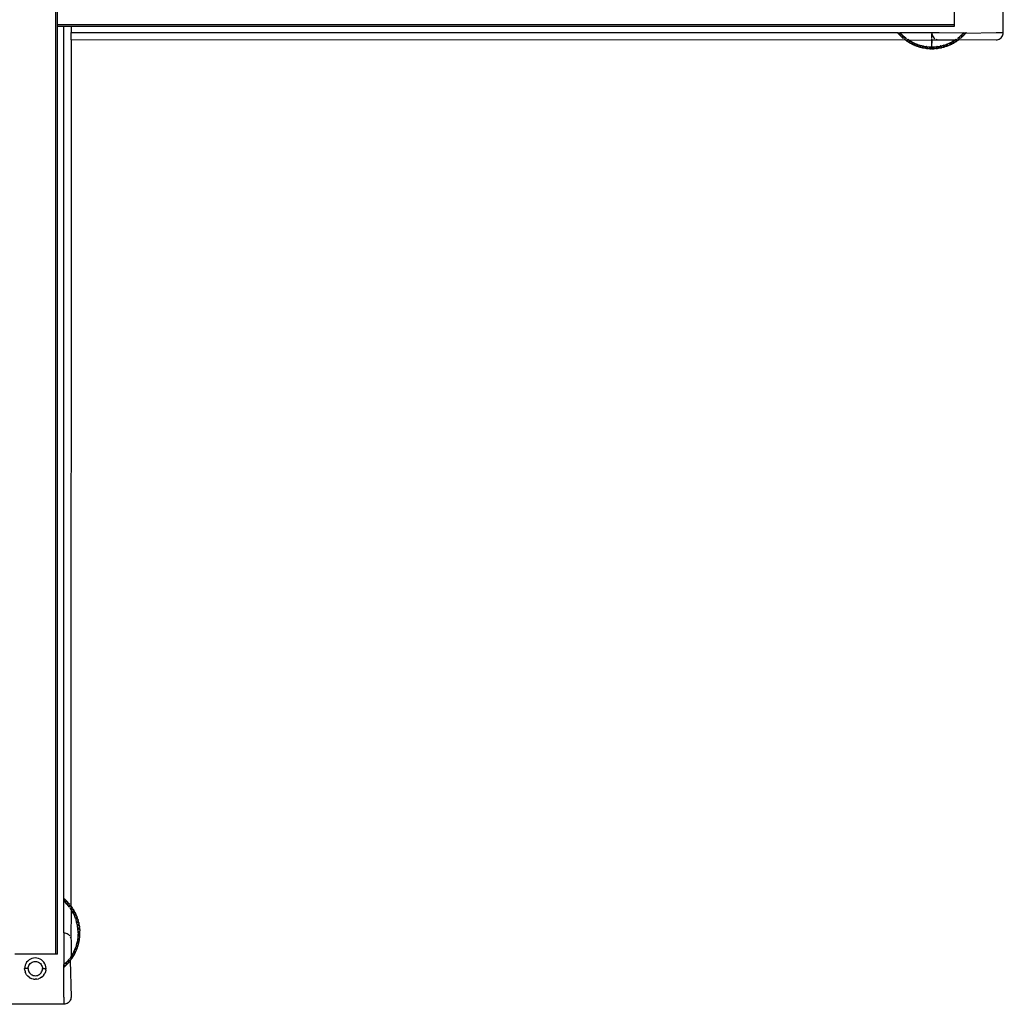
# Model space of a CAD drawing. Units: millimetres. Extents: x 7072 to 19991, y 7732 to 16980.
# Drawn here: x 10861 to 11136, y 10503 to 10779 of the extents above; entities that cross this region are included whole.
import ezdxf

# ---------------------------------------------------------------- set-up
doc = ezdxf.new("R2010")
doc.units = ezdxf.units.MM

# ---------------------------------------------------------------- blocks, each defined once
blk = doc.blocks.new('retail shop pl')
for p, q in [((10871.24, 10517), (10871.24, 11027.95)), ((11136.49, 10775), (11136.49, 10791)), ((10871.74, 10777.25), (10871.74, 10788.75)), ((11122.74, 10788.75), (11122.74, 10777.25)), ((10871.74, 10776.75), (10871.74, 10777.25)), ((10871.74, 10777.25), (11122.74, 10777.25)), ((11122.74, 10777.25), (11122.74, 10776.75)), ((10871.74, 10517), (10871.74, 10776.75)), ((10873.49, 10776.75), (10871.74, 10776.75)), ((10875.49, 10776.75), (10873.49, 10776.75)), ((10873.49, 10532.61), (10873.49, 10776.75)), ((10875.49, 10776.75), (10875.49, 10775)), ((11122.74, 10776.75), (10875.49, 10776.75)), ((10875.49, 10775), (11106.88, 10775)), ((10875.49, 10773.03), (10875.49, 10775)), ((11106.92, 10774.96), (11106.88, 10775)), ((11106.96, 10774.91), (11106.92, 10774.96)), ((11106.92, 10774.96), (11107.26, 10774.92)), ((11106.96, 10775), (11107.13, 10774.89)), ((11107, 10774.86), (11106.96, 10774.91)), ((11107.13, 10774.89), (11107, 10774.86)), ((11107, 10774.86), (11107.09, 10774.76)), ((11107.09, 10774.76), (11107.18, 10774.66)), ((11107.26, 10774.92), (11107.13, 10774.89)), ((11107.18, 10774.66), (11107.27, 10774.56)), ((11107.26, 10774.92), (11107.52, 10774.97)), ((11107.27, 10774.56), (11107.36, 10774.47)), ((11107.36, 10774.47), (11107.45, 10774.37)), ((11107.63, 10774.95), (11107.45, 10774.37)), ((11107.49, 10774.32), (11107.45, 10774.37)), ((11107.53, 10774.62), (11107.49, 10774.5)), ((11107.54, 10774.27), (11107.49, 10774.32)), ((11107.59, 10775), (11107.52, 10774.97)), ((11107.57, 10774.75), (11107.53, 10774.62)), ((11107.59, 10774.23), (11107.54, 10774.27)), ((11107.65, 10775), (11107.59, 10775)), ((11107.59, 10775), (11107.63, 10774.95)), ((11107.63, 10774.18), (11107.59, 10774.23)), ((11107.63, 10774.95), (11107.65, 10775)), ((11107.63, 10774.95), (11108, 10774.52)), ((11107.65, 10775), (11116.49, 10775)), ((11108.25, 10774.3), (11107.81, 10774.17)), ((11108, 10774.52), (11108.25, 10774.3)), ((11108.3, 10774.26), (11108.16, 10773.68)), ((11108.31, 10774.32), (11108.25, 10774.3)), ((11108.25, 10774.3), (11108.3, 10774.26)), ((11108.3, 10774.26), (11108.31, 10774.32)), ((11108.3, 10774.26), (11108.98, 10773.68)), ((11116.49, 10775), (11116.51, 10774.71)), ((11116.49, 10775), (11118.49, 10775)), ((11116.49, 10773.37), (11116.51, 10774.71)), ((11116.51, 10774.71), (11116.58, 10774.41)), ((11116.58, 10774.41), (11116.69, 10774.12)), ((11118.49, 10775), (11125.34, 10774.95)), ((11124, 10773.68), (11124.68, 10774.26)), ((11124.73, 10774.3), (11124.66, 10774.32)), ((11124.66, 10774.32), (11124.68, 10774.26)), ((11124.68, 10774.26), (11124.73, 10774.3)), ((11124.68, 10774.26), (11124.79, 10773.81)), ((11124.73, 10774.3), (11124.97, 10774.52)), ((11124.73, 10774.3), (11125.3, 10774.13)), ((11124.97, 10774.52), (11125.34, 10774.95)), ((11125.33, 10775), (11125.34, 10774.95)), ((11125.39, 10775), (11125.33, 10775)), ((11125.34, 10774.95), (11125.39, 10775)), ((11125.34, 10774.95), (11125.49, 10774.5)), ((11125.39, 10774.23), (11125.34, 10774.18)), ((11125.46, 10774.97), (11125.39, 10775)), ((11125.44, 10774.27), (11125.39, 10774.23)), ((11125.48, 10774.32), (11125.44, 10774.27)), ((11125.97, 10774.86), (11125.46, 10774.97)), ((11125.48, 10774.32), (11125.49, 10774.5)), ((11125.53, 10774.37), (11125.48, 10774.32)), ((11125.49, 10774.5), (11125.53, 10774.37)), ((11125.53, 10774.37), (11125.62, 10774.47)), ((11125.62, 10774.47), (11125.71, 10774.56)), ((11125.71, 10774.56), (11125.8, 10774.66)), ((11125.8, 10774.66), (11125.89, 10774.76)), ((11125.89, 10774.76), (11125.97, 10774.86)), ((11125.97, 10774.86), (11134.49, 10775)), ((11126.02, 10774.91), (11125.97, 10774.86)), ((11126.06, 10774.96), (11126.02, 10774.91)), ((11126.06, 10774.96), (11126.04, 10775)), ((11126.09, 10775), (11126.06, 10774.96)), ((11134.49, 10775), (11136.49, 10775)), ((11136.28, 10774.12), (11136.4, 10774.41)), ((11136.4, 10774.41), (11136.47, 10774.71)), ((11136.47, 10774.71), (11136.49, 10775)), ((10875.49, 10773.03), (10875.43, 10530.57)), ((10875.49, 10773.03), (11108.93, 10773.05)), ((11107.68, 10774.13), (11107.63, 10774.18)), ((11107.63, 10774.18), (11107.81, 10774.17)), ((11107.81, 10774.17), (11107.68, 10774.13)), ((11107.68, 10774.13), (11107.77, 10774.04)), ((11107.77, 10774.04), (11107.87, 10773.95)), ((11107.87, 10773.95), (11107.97, 10773.86)), ((11107.97, 10773.86), (11108.06, 10773.77)), ((11108.06, 10773.77), (11108.16, 10773.68)), ((11108.21, 10773.63), (11108.16, 10773.68)), ((11108.22, 10773.94), (11108.19, 10773.81)), ((11108.26, 10773.59), (11108.21, 10773.63)), ((11108.25, 10774.06), (11108.22, 10773.94)), ((11108.31, 10773.55), (11108.26, 10773.59)), ((11108.36, 10773.5), (11108.31, 10773.55)), ((11108.36, 10773.5), (11108.54, 10773.51)), ((11108.54, 10773.51), (11108.36, 10773.5)), ((11108.41, 10773.46), (11108.36, 10773.5)), ((11108.54, 10773.51), (11108.41, 10773.46)), ((11108.41, 10773.46), (11108.51, 10773.38)), ((11108.98, 10773.68), (11108.54, 10773.51)), ((11108.72, 10773.21), (11108.82, 10773.13)), ((11108.82, 10773.13), (11108.93, 10773.05)), ((11108.93, 10773.05), (11108.95, 10773.18)), ((11108.98, 10773.01), (11108.93, 10773.05)), ((11108.97, 10773.21), (11108.95, 10773.18)), ((11108.95, 10773.18), (11108.95, 10773.21)), ((11108.95, 10773.18), (11108.98, 10773.01)), ((11108.98, 10773.01), (11108.95, 10773.18)), ((11109.03, 10773.7), (11108.98, 10773.68)), ((11108.98, 10773.68), (11109.02, 10773.65)), ((11108.98, 10773.37), (11109.02, 10773.65)), ((11109.03, 10772.97), (11108.98, 10773.01)), ((11109.02, 10773.65), (11109.03, 10773.7)), ((11109.02, 10773.65), (11109.34, 10773.37)), ((11109.09, 10772.93), (11109.03, 10772.97)), ((11109.14, 10772.89), (11109.09, 10772.93)), ((11109.31, 10772.91), (11109.09, 10772.93)), ((11109.31, 10772.91), (11109.14, 10772.89)), ((11109.31, 10772.91), (11109.14, 10772.89)), ((11109.2, 10772.85), (11109.14, 10772.89)), ((11109.31, 10772.91), (11109.2, 10772.85)), ((11109.2, 10772.85), (11109.3, 10772.77)), ((11109.3, 10772.77), (11109.41, 10772.7)), ((11109.31, 10772.91), (11109.73, 10773.11)), ((11109.31, 10772.91), (11109.77, 10772.87)), ((11109.41, 10772.7), (11109.52, 10772.62)), ((11109.52, 10772.62), (11109.63, 10772.55)), ((11109.57, 10773.21), (11109.73, 10773.11)), ((11109.63, 10772.55), (11109.74, 10772.48)), ((11109.79, 10773.14), (11109.73, 10773.11)), ((11109.73, 10773.11), (11109.79, 10773.08)), ((11109.77, 10772.87), (11109.74, 10772.48)), ((11109.8, 10772.44), (11109.74, 10772.48)), ((11109.76, 10772.74), (11109.75, 10772.61)), ((11109.77, 10772.87), (11109.76, 10772.74)), ((11109.77, 10772.87), (11109.79, 10773.08)), ((11109.77, 10772.87), (11116.49, 10772.96)), ((11109.79, 10773.08), (11109.79, 10773.14)), ((11110.55, 10772.61), (11109.79, 10773.08)), ((11109.86, 10772.41), (11109.8, 10772.44)), ((11110.14, 10772.37), (11109.8, 10772.44)), ((11109.91, 10772.37), (11109.86, 10772.41)), ((11110.14, 10772.37), (11109.86, 10772.41)), ((11109.97, 10772.34), (11109.91, 10772.37)), ((11110.14, 10772.37), (11109.91, 10772.37)), ((11109.97, 10772.34), (11110.14, 10772.37)), ((11110.14, 10772.37), (11109.97, 10772.34)), ((11110.03, 10772.3), (11109.97, 10772.34)), ((11110.14, 10772.37), (11110.03, 10772.3)), ((11110.03, 10772.3), (11110.14, 10772.23)), ((11110.55, 10772.61), (11110.14, 10772.37)), ((11110.14, 10772.23), (11110.25, 10772.17)), ((11110.25, 10772.17), (11110.37, 10772.1)), ((11110.37, 10772.1), (11110.48, 10772.04)), ((11110.48, 10772.04), (11110.6, 10771.97)), ((11110.6, 10772.64), (11110.55, 10772.61)), ((11110.55, 10772.61), (11110.6, 10772.58)), ((11110.6, 10772.58), (11110.6, 10772.64)), ((11110.6, 10772.58), (11111.04, 10772.31)), ((11110.6, 10772.58), (11110.6, 10771.97)), ((11110.66, 10771.94), (11110.6, 10771.97)), ((11110.72, 10771.91), (11110.66, 10771.94)), ((11111, 10771.9), (11110.66, 10771.94)), ((11110.78, 10771.88), (11110.72, 10771.91)), ((11111, 10771.9), (11110.72, 10771.91)), ((11111, 10771.9), (11110.78, 10771.88)), ((11110.84, 10771.85), (11110.78, 10771.88)), ((11110.84, 10771.85), (11111, 10771.9)), ((11111, 10771.9), (11110.84, 10771.85)), ((11110.9, 10771.82), (11110.84, 10771.85)), ((11111, 10771.9), (11110.9, 10771.82)), ((11110.9, 10771.82), (11111.01, 10771.76)), ((11111.39, 10772.17), (11111, 10771.9)), ((11111.01, 10771.76), (11111.13, 10771.71)), ((11111.04, 10772.31), (11111.39, 10772.17)), ((11111.13, 10771.71), (11111.25, 10771.65)), ((11111.25, 10771.65), (11111.37, 10771.6)), ((11111.37, 10771.6), (11111.49, 10771.54)), ((11111.44, 10772.2), (11111.39, 10772.17)), ((11111.39, 10772.17), (11111.44, 10772.14)), ((11111.44, 10772.14), (11111.44, 10772.2)), ((11111.44, 10772.14), (11112.27, 10771.8)), ((11111.44, 10772.14), (11111.49, 10771.54)), ((11111.56, 10771.52), (11111.49, 10771.54)), ((11111.62, 10771.49), (11111.56, 10771.52)), ((11111.9, 10771.5), (11111.56, 10771.52)), ((11111.9, 10771.5), (11111.62, 10771.49)), ((11111.68, 10771.46), (11111.62, 10771.49)), ((11111.9, 10771.5), (11111.68, 10771.46)), ((11111.74, 10771.44), (11111.68, 10771.46)), ((11111.74, 10771.44), (11111.9, 10771.5)), ((11111.9, 10771.5), (11111.74, 10771.44)), ((11111.8, 10771.41), (11111.74, 10771.44)), ((11111.9, 10771.5), (11111.8, 10771.41)), ((11112.27, 10771.8), (11111.9, 10771.5)), ((11112.31, 10771.83), (11112.27, 10771.8)), ((11112.27, 10771.8), (11112.32, 10771.78)), ((11112.32, 10771.78), (11112.31, 10771.83)), ((11112.32, 10771.78), (11112.78, 10771.59)), ((11112.32, 10771.78), (11112.42, 10771.18)), ((11112.78, 10771.59), (11113.17, 10771.5)), ((11113.17, 10771.5), (11112.83, 10771.17)), ((11113.21, 10771.54), (11113.17, 10771.5)), ((11113.17, 10771.5), (11113.23, 10771.48)), ((11113.23, 10771.48), (11113.21, 10771.54)), ((11113.23, 10771.48), (11114.1, 10771.27)), ((11113.23, 10771.48), (11113.37, 10770.9)), ((11116.49, 10772.96), (11116.38, 10771.01)), ((11116.49, 10772.96), (11116.49, 10773.21)), ((11116.49, 10772.96), (11118.2, 10773.02)), ((11116.49, 10771), (11116.49, 10772.96)), ((11116.69, 10774.12), (11116.86, 10773.84)), ((11116.86, 10773.84), (11117.07, 10773.59)), ((11117.07, 10773.59), (11117.33, 10773.37)), ((11117.61, 10773.21), (11117.9, 10773.09)), ((11117.9, 10773.09), (11118.2, 10773.02)), ((11118.2, 10773.02), (11118.49, 10773)), ((11118.49, 10773), (11123.07, 10773)), ((11118.88, 10771.27), (11119.75, 10771.48)), ((11119.75, 10771.48), (11119.64, 10771.02)), ((11119.76, 10771.54), (11119.75, 10771.48)), ((11119.75, 10771.48), (11119.81, 10771.5)), ((11119.81, 10771.5), (11119.76, 10771.54)), ((11119.81, 10771.5), (11120.2, 10771.59)), ((11119.81, 10771.5), (11120.24, 10771.08)), ((11120.2, 10771.59), (11120.66, 10771.78)), ((11120.66, 10771.78), (11120.58, 10771.31)), ((11120.67, 10771.83), (11120.66, 10771.78)), ((11120.66, 10771.78), (11120.71, 10771.8)), ((11120.71, 10771.8), (11120.67, 10771.83)), ((11120.71, 10771.8), (11121.53, 10772.14)), ((11120.71, 10771.8), (11121.18, 10771.41)), ((11121.24, 10771.44), (11121.18, 10771.41)), ((11121.49, 10771.67), (11121.24, 10771.44)), ((11121.3, 10771.46), (11121.24, 10771.44)), ((11121.49, 10771.67), (11121.3, 10771.46)), ((11121.36, 10771.49), (11121.3, 10771.46)), ((11121.49, 10771.67), (11121.36, 10771.49)), ((11121.42, 10771.52), (11121.36, 10771.49)), ((11121.42, 10771.52), (11121.49, 10771.67)), ((11121.49, 10771.67), (11121.42, 10771.52)), ((11121.48, 10771.54), (11121.42, 10771.52)), ((11121.49, 10771.67), (11121.48, 10771.54)), ((11121.48, 10771.54), (11121.6, 10771.6)), ((11121.53, 10772.14), (11121.49, 10771.67)), ((11121.54, 10772.2), (11121.53, 10772.14)), ((11121.53, 10772.14), (11121.59, 10772.17)), ((11121.59, 10772.17), (11121.54, 10772.2)), ((11121.59, 10772.17), (11121.94, 10772.31)), ((11121.97, 10771.9), (11121.59, 10772.17)), ((11121.6, 10771.6), (11121.72, 10771.65)), ((11121.72, 10771.65), (11121.84, 10771.71)), ((11121.84, 10771.71), (11121.96, 10771.76)), ((11121.97, 10771.9), (11121.86, 10771.97)), ((11121.94, 10772.31), (11122.38, 10772.58)), ((11121.96, 10771.76), (11122.08, 10771.82)), ((11122.08, 10771.82), (11121.97, 10771.9)), ((11121.97, 10771.9), (11122.14, 10771.85)), ((11122.14, 10771.85), (11121.97, 10771.9)), ((11122.14, 10771.85), (11122.08, 10771.82)), ((11122.2, 10771.88), (11122.14, 10771.85)), ((11122.26, 10771.91), (11122.2, 10771.88)), ((11122.38, 10772.11), (11122.26, 10771.91)), ((11122.32, 10771.94), (11122.26, 10771.91)), ((11122.38, 10772.11), (11122.32, 10771.94)), ((11122.38, 10772.11), (11122.32, 10771.94)), ((11122.38, 10771.97), (11122.32, 10771.94)), ((11122.43, 10772.61), (11122.38, 10772.64)), ((11122.38, 10772.64), (11122.38, 10772.58)), ((11122.38, 10772.58), (11122.43, 10772.61)), ((11122.38, 10772.58), (11122.38, 10772.11)), ((11122.38, 10772.11), (11122.38, 10771.97)), ((11122.38, 10771.97), (11122.49, 10772.04)), ((11122.43, 10772.61), (11123.07, 10773)), ((11122.43, 10772.61), (11122.95, 10772.3)), ((11122.49, 10772.04), (11122.61, 10772.1)), ((11122.61, 10772.1), (11122.72, 10772.17)), ((11122.72, 10772.17), (11122.84, 10772.23)), ((11122.84, 10772.23), (11122.95, 10772.3)), ((11123.01, 10772.34), (11122.95, 10772.3)), ((11123.22, 10772.61), (11123.01, 10772.34)), ((11123.07, 10772.37), (11123.01, 10772.34)), ((11123.07, 10773), (11123.19, 10773.08)), ((11123.07, 10773), (11123.2, 10773.01)), ((11123.22, 10772.61), (11123.07, 10772.37)), ((11123.12, 10772.41), (11123.07, 10772.37)), ((11123.22, 10772.61), (11123.12, 10772.41)), ((11123.18, 10772.44), (11123.12, 10772.41)), ((11123.18, 10772.44), (11123.22, 10772.61)), ((11123.22, 10772.61), (11123.18, 10772.44)), ((11123.23, 10772.48), (11123.18, 10772.44)), ((11123.19, 10773.14), (11123.19, 10773.08)), ((11123.24, 10773.11), (11123.19, 10773.14)), ((11123.19, 10773.08), (11123.24, 10773.11)), ((11123.19, 10773.08), (11123.2, 10773.01)), ((11123.2, 10773.01), (11123.42, 10773.02)), ((11123.2, 10773.01), (11123.22, 10772.61)), ((11123.22, 10772.61), (11123.23, 10772.48)), ((11123.23, 10772.48), (11123.35, 10772.55)), ((11123.24, 10773.11), (11123.4, 10773.21)), ((11123.42, 10773.02), (11123.24, 10773.11)), ((11123.35, 10772.55), (11123.46, 10772.62)), ((11123.54, 10772.96), (11123.42, 10773.02)), ((11123.46, 10772.62), (11123.57, 10772.7)), ((11123.54, 10772.96), (11123.89, 10772.93)), ((11123.54, 10772.96), (11123.78, 10772.85)), ((11123.57, 10772.7), (11123.67, 10772.77)), ((11123.64, 10773.37), (11123.96, 10773.65)), ((11123.67, 10772.77), (11123.78, 10772.85)), ((11123.84, 10772.89), (11123.78, 10772.85)), ((11124.03, 10773.18), (11123.84, 10772.89)), ((11123.89, 10772.93), (11123.84, 10772.89)), ((11124.03, 10773.18), (11123.89, 10772.93)), ((11123.94, 10772.97), (11123.89, 10772.93)), ((11124.03, 10773.18), (11123.94, 10772.97)), ((11124, 10773.01), (11123.94, 10772.97)), ((11124, 10773.68), (11123.95, 10773.7)), ((11123.95, 10773.7), (11123.96, 10773.65)), ((11123.96, 10773.65), (11124, 10773.68)), ((11123.96, 10773.65), (11124, 10773.37)), ((11124, 10773.68), (11124.57, 10773.46)), ((11124, 10773.01), (11124.03, 10773.18)), ((11124.03, 10773.18), (11124, 10773.01)), ((11124.05, 10773.05), (11124, 10773.01)), ((11124.02, 10773.21), (11124.03, 10773.18)), ((11124.03, 10773.18), (11124.05, 10773.05)), ((11124.05, 10773.05), (11124.15, 10773.13)), ((11124.05, 10773.05), (11134.49, 10773)), ((11124.15, 10773.13), (11124.26, 10773.21)), ((11124.46, 10773.38), (11124.57, 10773.46)), ((11124.62, 10773.5), (11124.57, 10773.46)), ((11124.79, 10773.81), (11124.62, 10773.5)), ((11124.67, 10773.55), (11124.62, 10773.5)), ((11124.72, 10773.59), (11124.67, 10773.55)), ((11124.77, 10773.63), (11124.72, 10773.59)), ((11124.77, 10773.63), (11124.79, 10773.81)), ((11124.82, 10773.68), (11124.77, 10773.63)), ((11124.79, 10773.81), (11124.82, 10773.68)), ((11124.82, 10773.68), (11124.91, 10773.77)), ((11124.91, 10773.77), (11125.01, 10773.86)), ((11125.01, 10773.86), (11125.11, 10773.95)), ((11125.11, 10773.95), (11125.2, 10774.04)), ((11125.2, 10774.04), (11125.3, 10774.13)), ((11125.34, 10774.18), (11125.3, 10774.13)), ((11134.49, 10773), (11134.78, 10773.02)), ((11134.78, 10773.02), (11135.08, 10773.09)), ((11135.08, 10773.09), (11135.37, 10773.21)), ((11135.37, 10773.21), (11135.65, 10773.37)), ((11135.65, 10773.37), (11135.9, 10773.59)), ((11135.9, 10773.59), (11136.12, 10773.84)), ((11136.12, 10773.84), (11136.28, 10774.12)), ((11111.8, 10771.41), (11111.92, 10771.36)), ((11111.92, 10771.36), (11112.05, 10771.32)), ((11112.05, 10771.32), (11112.17, 10771.27)), ((11112.17, 10771.27), (11112.3, 10771.23)), ((11112.3, 10771.23), (11112.42, 10771.18)), ((11112.48, 10771.16), (11112.42, 10771.18)), ((11112.83, 10771.17), (11112.48, 10771.16)), ((11112.55, 10771.14), (11112.48, 10771.16)), ((11112.83, 10771.17), (11112.55, 10771.14)), ((11112.61, 10771.12), (11112.55, 10771.14)), ((11112.83, 10771.17), (11112.61, 10771.12)), ((11112.67, 10771.1), (11112.61, 10771.12)), ((11112.67, 10771.1), (11112.83, 10771.17)), ((11112.83, 10771.17), (11112.67, 10771.1)), ((11112.74, 10771.08), (11112.67, 10771.1)), ((11112.83, 10771.17), (11112.74, 10771.08)), ((11112.74, 10771.08), (11112.86, 10771.04)), ((11112.86, 10771.04), (11112.99, 10771)), ((11112.99, 10771), (11113.12, 10770.96)), ((11113.12, 10770.96), (11113.24, 10770.93)), ((11113.24, 10770.93), (11113.37, 10770.9)), ((11113.44, 10770.88), (11113.37, 10770.9)), ((11113.78, 10770.92), (11113.44, 10770.88)), ((11113.5, 10770.86), (11113.44, 10770.88)), ((11113.78, 10770.92), (11113.5, 10770.86)), ((11113.57, 10770.85), (11113.5, 10770.86)), ((11113.78, 10770.92), (11113.57, 10770.85)), ((11113.63, 10770.83), (11113.57, 10770.85)), ((11113.63, 10770.83), (11113.78, 10770.92)), ((11113.78, 10770.92), (11113.63, 10770.83)), ((11113.7, 10770.82), (11113.63, 10770.83)), ((11113.78, 10770.92), (11113.7, 10770.82)), ((11113.7, 10770.82), (11113.83, 10770.79)), ((11114.1, 10771.27), (11113.78, 10770.92)), ((11113.83, 10770.79), (11113.95, 10770.76)), ((11113.95, 10770.76), (11114.08, 10770.73)), ((11114.08, 10770.73), (11114.21, 10770.71)), ((11114.13, 10771.31), (11114.1, 10771.27)), ((11114.1, 10771.27), (11114.15, 10771.26)), ((11114.15, 10771.26), (11114.13, 10771.31)), ((11114.15, 10771.26), (11114.61, 10771.15)), ((11114.15, 10771.26), (11114.34, 10770.69)), ((11114.21, 10770.71), (11114.34, 10770.69)), ((11114.41, 10770.67), (11114.34, 10770.69)), ((11114.75, 10770.74), (11114.41, 10770.67)), ((11114.48, 10770.66), (11114.41, 10770.67)), ((11114.75, 10770.74), (11114.48, 10770.66)), ((11114.54, 10770.65), (11114.48, 10770.66)), ((11114.75, 10770.74), (11114.54, 10770.65)), ((11114.61, 10770.64), (11114.54, 10770.65)), ((11114.61, 10771.15), (11115.03, 10771.12)), ((11114.61, 10770.64), (11114.75, 10770.74)), ((11114.75, 10770.74), (11114.61, 10770.64)), ((11114.67, 10770.63), (11114.61, 10770.64)), ((11114.75, 10770.74), (11114.67, 10770.63)), ((11114.67, 10770.63), (11114.8, 10770.62)), ((11115.03, 10771.12), (11114.75, 10770.74)), ((11114.8, 10770.62), (11114.94, 10770.6)), ((11114.94, 10770.6), (11115.07, 10770.58)), ((11115.07, 10771.16), (11115.03, 10771.12)), ((11115.03, 10771.12), (11115.09, 10771.11)), ((11115.09, 10771.11), (11115.07, 10771.16)), ((11115.07, 10770.58), (11115.2, 10770.57)), ((11115.09, 10771.11), (11115.98, 10771.04)), ((11115.09, 10771.11), (11115.33, 10770.55)), ((11115.2, 10770.57), (11115.33, 10770.55)), ((11115.4, 10770.55), (11115.33, 10770.55)), ((11115.73, 10770.64), (11115.4, 10770.55)), ((11115.46, 10770.54), (11115.4, 10770.55)), ((11115.73, 10770.64), (11115.46, 10770.54)), ((11115.53, 10770.54), (11115.46, 10770.54)), ((11115.73, 10770.64), (11115.53, 10770.54)), ((11115.59, 10770.53), (11115.53, 10770.54)), ((11115.59, 10770.53), (11115.73, 10770.64)), ((11115.73, 10770.64), (11115.59, 10770.53)), ((11115.66, 10770.53), (11115.59, 10770.53)), ((11115.73, 10770.64), (11115.66, 10770.53)), ((11115.66, 10770.53), (11115.79, 10770.52)), ((11115.98, 10771.04), (11115.73, 10770.64)), ((11115.79, 10770.52), (11115.93, 10770.51)), ((11115.93, 10770.51), (11116.06, 10770.51)), ((11116.01, 10771.09), (11115.98, 10771.04)), ((11115.98, 10771.04), (11116.04, 10771.04)), ((11116.04, 10771.04), (11116.01, 10771.09)), ((11116.04, 10771.04), (11116.38, 10771.01)), ((11116.26, 10770.62), (11116.04, 10771.04)), ((11116.06, 10770.51), (11116.19, 10770.5)), ((11116.2, 10770.74), (11116.14, 10770.85)), ((11116.19, 10770.5), (11116.32, 10770.5)), ((11116.36, 10770.5), (11116.2, 10770.74)), ((11116.26, 10770.62), (11116.2, 10770.74)), ((11116.32, 10770.5), (11116.26, 10770.62)), ((11116.36, 10770.5), (11116.26, 10770.62)), ((11116.36, 10770.5), (11116.26, 10770.62)), ((11116.36, 10770.5), (11116.32, 10770.5)), ((11116.39, 10770.5), (11116.32, 10770.5)), ((11116.38, 10771.01), (11116.36, 10770.5)), ((11116.39, 10770.5), (11116.36, 10770.5)), ((11116.38, 10771.01), (11116.49, 10771)), ((11116.42, 10770.5), (11116.39, 10770.5)), ((11116.46, 10770.5), (11116.39, 10770.5)), ((11116.46, 10770.5), (11116.42, 10770.5)), ((11116.49, 10770.5), (11116.46, 10770.5)), ((11116.52, 10770.5), (11116.46, 10770.5)), ((11116.49, 10771), (11116.94, 10771.04)), ((11116.49, 10770.5), (11116.49, 10771)), ((11116.49, 10770.5), (11116.52, 10770.5)), ((11116.59, 10770.5), (11116.52, 10770.5)), ((11116.52, 10770.5), (11116.56, 10770.5)), ((11116.56, 10770.5), (11116.59, 10770.5)), ((11116.62, 10770.5), (11116.56, 10770.5)), ((11116.65, 10770.5), (11116.59, 10770.5)), ((11116.59, 10770.5), (11116.62, 10770.5)), ((11116.72, 10770.62), (11116.62, 10770.5)), ((11116.65, 10770.5), (11116.62, 10770.5)), ((11116.72, 10770.62), (11116.65, 10770.5)), ((11116.65, 10770.5), (11116.79, 10770.5)), ((11116.94, 10771.04), (11116.72, 10770.62)), ((11116.79, 10770.5), (11116.92, 10770.51)), ((11116.92, 10770.51), (11117.05, 10770.51)), ((11116.96, 10771.09), (11116.94, 10771.04)), ((11116.94, 10771.04), (11116.99, 10771.04)), ((11116.99, 10771.04), (11116.96, 10771.09)), ((11116.99, 10771.04), (11117.89, 10771.11)), ((11117.25, 10770.64), (11116.99, 10771.04)), ((11117.05, 10770.51), (11117.18, 10770.52)), ((11117.25, 10770.64), (11117.17, 10770.75)), ((11117.18, 10770.52), (11117.32, 10770.53)), ((11117.32, 10770.53), (11117.25, 10770.64)), ((11117.25, 10770.64), (11117.38, 10770.53)), ((11117.38, 10770.53), (11117.25, 10770.64)), ((11117.38, 10770.53), (11117.32, 10770.53)), ((11117.45, 10770.54), (11117.38, 10770.53)), ((11117.51, 10770.54), (11117.45, 10770.54)), ((11117.7, 10770.68), (11117.51, 10770.54)), ((11117.58, 10770.55), (11117.51, 10770.54)), ((11117.7, 10770.68), (11117.58, 10770.55)), ((11117.7, 10770.68), (11117.58, 10770.55)), ((11117.65, 10770.55), (11117.58, 10770.55)), ((11117.7, 10770.68), (11117.65, 10770.55)), ((11117.65, 10770.55), (11117.78, 10770.57)), ((11117.89, 10771.11), (11117.7, 10770.68)), ((11117.78, 10770.57), (11117.91, 10770.58)), ((11117.91, 10771.16), (11117.89, 10771.11)), ((11117.89, 10771.11), (11117.94, 10771.12)), ((11117.94, 10771.12), (11117.91, 10771.16)), ((11117.91, 10770.58), (11118.04, 10770.6)), ((11117.94, 10771.12), (11118.37, 10771.15)), ((11117.94, 10771.12), (11118.3, 10770.63)), ((11118.04, 10770.6), (11118.17, 10770.62)), ((11118.17, 10770.62), (11118.3, 10770.63)), ((11118.37, 10770.64), (11118.3, 10770.63)), ((11118.37, 10771.15), (11118.83, 10771.26)), ((11118.67, 10770.81), (11118.37, 10770.64)), ((11118.44, 10770.65), (11118.37, 10770.64)), ((11118.67, 10770.81), (11118.44, 10770.65)), ((11118.5, 10770.66), (11118.44, 10770.65)), ((11118.67, 10770.81), (11118.5, 10770.66)), ((11118.57, 10770.67), (11118.5, 10770.66)), ((11118.57, 10770.67), (11118.67, 10770.81)), ((11118.67, 10770.81), (11118.57, 10770.67)), ((11118.63, 10770.69), (11118.57, 10770.67)), ((11118.67, 10770.81), (11118.63, 10770.69)), ((11118.63, 10770.69), (11118.76, 10770.71)), ((11118.83, 10771.26), (11118.67, 10770.81)), ((11118.76, 10770.71), (11118.89, 10770.73)), ((11118.84, 10771.31), (11118.83, 10771.26)), ((11118.83, 10771.26), (11118.88, 10771.27)), ((11118.88, 10771.27), (11118.84, 10771.31)), ((11118.88, 10771.27), (11119.28, 10770.82)), ((11118.89, 10770.73), (11119.02, 10770.76)), ((11119.02, 10770.76), (11119.15, 10770.79)), ((11119.15, 10770.79), (11119.28, 10770.82)), ((11119.35, 10770.83), (11119.28, 10770.82)), ((11119.64, 10771.02), (11119.35, 10770.83)), ((11119.41, 10770.85), (11119.35, 10770.83)), ((11119.64, 10771.02), (11119.41, 10770.85)), ((11119.48, 10770.86), (11119.41, 10770.85)), ((11119.64, 10771.02), (11119.48, 10770.86)), ((11119.54, 10770.88), (11119.48, 10770.86)), ((11119.54, 10770.88), (11119.64, 10771.02)), ((11119.64, 10771.02), (11119.54, 10770.88)), ((11119.6, 10770.9), (11119.54, 10770.88)), ((11119.64, 10771.02), (11119.6, 10770.9)), ((11119.6, 10770.9), (11119.73, 10770.93)), ((11119.73, 10770.93), (11119.86, 10770.96)), ((11119.86, 10770.96), (11119.99, 10771)), ((11119.99, 10771), (11120.11, 10771.04)), ((11120.11, 10771.04), (11120.24, 10771.08)), ((11120.3, 10771.1), (11120.24, 10771.08)), ((11120.58, 10771.31), (11120.3, 10771.1)), ((11120.37, 10771.12), (11120.3, 10771.1)), ((11120.58, 10771.31), (11120.37, 10771.12)), ((11120.43, 10771.14), (11120.37, 10771.12)), ((11120.58, 10771.31), (11120.43, 10771.14)), ((11120.49, 10771.16), (11120.43, 10771.14)), ((11120.49, 10771.16), (11120.58, 10771.31)), ((11120.58, 10771.31), (11120.49, 10771.16)), ((11120.56, 10771.18), (11120.49, 10771.16)), ((11120.58, 10771.31), (11120.56, 10771.18)), ((11120.56, 10771.18), (11120.68, 10771.23)), ((11120.68, 10771.23), (11120.81, 10771.27)), ((11120.81, 10771.27), (11120.93, 10771.32)), ((11120.93, 10771.32), (11121.05, 10771.36)), ((11121.05, 10771.36), (11121.18, 10771.41)), ((10873.57, 10532.54), (10873.49, 10532.61)), ((10873.49, 10532.51), (10873.49, 10532.61)), ((10873.49, 10532.51), (10873.57, 10532.54)), ((10873.49, 10532.47), (10873.49, 10532.51)), ((10873.62, 10532.5), (10873.49, 10532.47)), ((10873.49, 10532.49), (10873.62, 10532.5)), ((10873.49, 10531.9), (10873.49, 10532.47)), ((10873.49, 10523), (10873.49, 10531.9)), ((10873.68, 10531.74), (10873.49, 10531.9)), ((10873.57, 10532.54), (10873.62, 10532.5)), ((10873.62, 10532.5), (10873.67, 10532.45)), ((10873.67, 10532.45), (10873.72, 10532.41)), ((10873.68, 10531.74), (10873.82, 10532.32)), ((10873.73, 10531.7), (10873.68, 10531.74)), ((10873.72, 10532.41), (10873.77, 10532.37)), ((10873.72, 10531.94), (10873.76, 10532.07)), ((10873.73, 10531.7), (10874.17, 10531.83)), ((10873.97, 10531.49), (10873.73, 10531.7)), ((10873.76, 10532.07), (10873.79, 10532.19)), ((10873.77, 10532.37), (10873.82, 10532.32)), ((10873.91, 10532.23), (10873.82, 10532.32)), ((10874.01, 10532.14), (10873.91, 10532.23)), ((10874.11, 10532.05), (10874.01, 10532.14)), ((10874.2, 10531.96), (10874.11, 10532.05)), ((10874.17, 10531.83), (10874.3, 10531.87)), ((10874.34, 10531.82), (10874.17, 10531.83)), ((10874.3, 10531.87), (10874.2, 10531.96)), ((10874.3, 10531.87), (10874.34, 10531.82)), ((10874.34, 10531.82), (10874.39, 10531.78)), ((10874.34, 10531.05), (10874.53, 10531.63)), ((10874.39, 10531.78), (10874.44, 10531.73)), ((10874.44, 10531.73), (10874.48, 10531.68)), ((10874.48, 10531.68), (10874.53, 10531.63)), ((10874.62, 10531.54), (10874.53, 10531.63)), ((10874.34, 10531.05), (10873.97, 10531.49)), ((10874.38, 10531.01), (10874.34, 10531.05)), ((10874.38, 10531.01), (10874.85, 10531.11)), ((10874.96, 10530.33), (10874.38, 10531.01)), ((10874.41, 10531.25), (10874.45, 10531.38)), ((10874.45, 10531.38), (10874.49, 10531.51)), ((10874.71, 10531.44), (10874.62, 10531.54)), ((10874.8, 10531.34), (10874.71, 10531.44)), ((10874.89, 10531.24), (10874.8, 10531.34)), ((10874.85, 10531.11), (10874.97, 10531.14)), ((10875.02, 10531.09), (10874.85, 10531.11)), ((10874.97, 10531.14), (10874.89, 10531.24)), ((10874.96, 10530.33), (10875.12, 10530.71)), ((10875, 10530.28), (10874.96, 10530.33)), ((10874.97, 10531.14), (10875.02, 10531.09)), ((10875.12, 10530.3), (10875, 10530.28)), ((10875.12, 10530.15), (10875, 10530.28)), ((10875.02, 10531.09), (10875.06, 10531.04)), ((10875.04, 10530.52), (10875.09, 10530.64)), ((10875.06, 10531.04), (10875.1, 10530.99)), ((10875.09, 10530.64), (10875.12, 10530.71)), ((10875.12, 10530.93), (10875.1, 10530.99)), ((10875.35, 10530.68), (10875.28, 10530.77)), ((10875.46, 10530.34), (10875.28, 10530.32)), ((10875.49, 10529.58), (10875.28, 10529.91)), ((10875.43, 10530.57), (10875.35, 10530.68)), ((10875.43, 10530.57), (10875.46, 10530.34)), ((10875.51, 10530.47), (10875.43, 10530.57)), ((10875.46, 10530.34), (10875.59, 10530.36)), ((10875.49, 10530.32), (10875.46, 10530.34)), ((10875.46, 10530.34), (10875.49, 10529.58)), ((10875.53, 10529.5), (10875.47, 10521.29)), ((10875.63, 10530.31), (10875.49, 10530.32)), ((10875.51, 10529.55), (10875.49, 10529.58)), ((10875.59, 10530.36), (10875.51, 10530.47)), ((10875.51, 10529.55), (10875.78, 10530.09)), ((10875.53, 10529.5), (10875.51, 10529.55)), ((10875.53, 10529.5), (10876.01, 10529.53)), ((10876, 10528.74), (10875.53, 10529.5)), ((10875.59, 10530.36), (10875.63, 10530.31)), ((10875.6, 10529.74), (10875.66, 10529.86)), ((10875.63, 10530.31), (10875.67, 10530.25)), ((10875.66, 10529.86), (10875.72, 10529.97)), ((10875.67, 10530.25), (10875.71, 10530.2)), ((10875.71, 10530.2), (10875.75, 10530.15)), ((10875.75, 10530.15), (10875.78, 10530.09)), ((10875.86, 10529.98), (10875.78, 10530.09)), ((10875.93, 10529.87), (10875.86, 10529.98)), ((10876, 10529.76), (10875.93, 10529.87)), ((10876.07, 10529.65), (10876, 10529.76)), ((10876, 10528.74), (10876.31, 10529.25)), ((10876.01, 10529.53), (10876.14, 10529.54)), ((10876.18, 10529.48), (10876.01, 10529.53)), ((10876.14, 10529.54), (10876.07, 10529.65)), ((10876.11, 10528.91), (10876.18, 10529.03)), ((10876.14, 10529.54), (10876.18, 10529.48)), ((10876.18, 10529.48), (10876.21, 10529.42)), ((10876.18, 10529.03), (10876.25, 10529.14)), ((10876.21, 10529.42), (10876.25, 10529.37)), ((10876.25, 10529.37), (10876.28, 10529.31)), ((10876.28, 10529.31), (10876.31, 10529.25)), ((10876.38, 10529.14), (10876.31, 10529.25)), ((10876.44, 10529.02), (10876.38, 10529.14)), ((10876.51, 10528.9), (10876.44, 10529.02)), ((10876.57, 10528.79), (10876.51, 10528.9)), ((10876.04, 10528.68), (10876, 10528.74)), ((10876.18, 10528.45), (10876.04, 10528.68)), ((10876.04, 10528.68), (10876.5, 10528.67)), ((10876.42, 10527.88), (10876.18, 10528.45)), ((10876.42, 10527.88), (10876.78, 10528.37)), ((10876.44, 10527.83), (10876.42, 10527.88)), ((10876.78, 10527), (10876.44, 10527.83)), ((10876.44, 10527.83), (10876.91, 10527.78)), ((10876.5, 10528.67), (10876.63, 10528.67)), ((10876.66, 10528.61), (10876.5, 10528.67)), ((10876.54, 10528.05), (10876.62, 10528.16)), ((10876.63, 10528.67), (10876.57, 10528.79)), ((10876.62, 10528.16), (10876.7, 10528.26)), ((10876.63, 10528.67), (10876.66, 10528.61)), ((10876.66, 10528.61), (10876.69, 10528.55)), ((10876.69, 10528.55), (10876.72, 10528.49)), ((10876.72, 10528.49), (10876.75, 10528.43)), ((10876.75, 10528.43), (10876.78, 10528.37)), ((10876.83, 10528.25), (10876.78, 10528.37)), ((10876.78, 10527), (10877.17, 10527.46)), ((10876.8, 10526.94), (10876.78, 10527)), ((10876.9, 10526.71), (10876.8, 10526.94)), ((10876.8, 10526.94), (10877.26, 10526.86)), ((10876.89, 10528.13), (10876.83, 10528.25)), ((10876.94, 10528.01), (10876.89, 10528.13)), ((10877.05, 10526.08), (10876.9, 10526.71)), ((10876.91, 10527.78), (10877.04, 10527.77)), ((10877.07, 10527.7), (10876.91, 10527.78)), ((10876.91, 10527.16), (10877, 10527.26)), ((10876.99, 10527.89), (10876.94, 10528.01)), ((10877.04, 10527.77), (10876.99, 10527.89)), ((10877, 10527.26), (10877.08, 10527.36)), ((10877.04, 10527.77), (10877.07, 10527.7)), ((10877.05, 10526.08), (10877.48, 10526.51)), ((10877.07, 10527.7), (10877.09, 10527.64)), ((10877.09, 10527.64), (10877.12, 10527.58)), ((10877.12, 10527.58), (10877.14, 10527.52)), ((10877.14, 10527.52), (10877.17, 10527.46)), ((10877.21, 10527.33), (10877.17, 10527.46)), ((10877.2, 10526.24), (10877.3, 10526.33)), ((10877.26, 10527.21), (10877.21, 10527.33)), ((10877.3, 10527.08), (10877.26, 10527.21)), ((10877.26, 10526.86), (10877.39, 10526.83)), ((10877.41, 10526.77), (10877.26, 10526.86)), ((10877.35, 10526.96), (10877.3, 10527.08)), ((10877.3, 10526.33), (10877.39, 10526.42)), ((10877.39, 10526.83), (10877.35, 10526.96)), ((10877.39, 10526.83), (10877.41, 10526.77)), ((10877.41, 10526.77), (10877.43, 10526.71)), ((10877.43, 10526.71), (10877.45, 10526.64)), ((10877.45, 10526.64), (10877.47, 10526.58)), ((10877.47, 10526.58), (10877.48, 10526.51)), ((10877.52, 10526.39), (10877.48, 10526.51)), ((10877.56, 10526.26), (10877.52, 10526.39)), ((10877.59, 10526.13), (10877.56, 10526.26)), ((10877.62, 10526), (10877.59, 10526.13)), ((10877.06, 10526.04), (10877.05, 10526.08)), ((10877.27, 10525.17), (10877.06, 10526.04)), ((10877.06, 10526.04), (10877.53, 10525.91)), ((10877.73, 10525.55), (10877.27, 10525.17)), ((10877.29, 10525.1), (10877.27, 10525.17)), ((10877.34, 10524.88), (10877.29, 10525.1)), ((10877.29, 10525.1), (10877.72, 10524.94)), ((10877.39, 10524.21), (10877.34, 10524.88)), ((10877.39, 10524.21), (10877.89, 10524.57)), ((10877.4, 10524.16), (10877.39, 10524.21)), ((10877.47, 10523.27), (10877.4, 10524.16)), ((10877.4, 10524.16), (10877.83, 10523.97)), ((10877.47, 10523.27), (10877.98, 10523.58)), ((10877.53, 10525.91), (10877.65, 10525.88)), ((10877.53, 10525.91), (10877.67, 10525.81)), ((10877.57, 10524.34), (10877.67, 10524.42)), ((10877.65, 10525.88), (10877.62, 10526)), ((10877.64, 10523.38), (10877.75, 10523.44)), ((10877.65, 10525.88), (10877.67, 10525.81)), ((10877.67, 10525.81), (10877.68, 10525.75)), ((10877.67, 10524.42), (10877.78, 10524.49)), ((10877.68, 10525.75), (10877.7, 10525.68)), ((10877.7, 10525.68), (10877.71, 10525.62)), ((10877.71, 10525.62), (10877.73, 10525.55)), ((10877.72, 10524.94), (10877.84, 10524.9)), ((10877.85, 10524.83), (10877.72, 10524.94)), ((10877.75, 10525.42), (10877.73, 10525.55)), ((10877.78, 10525.29), (10877.75, 10525.42)), ((10877.75, 10523.44), (10877.86, 10523.51)), ((10877.8, 10525.16), (10877.78, 10525.29)), ((10877.82, 10525.03), (10877.8, 10525.16)), ((10877.84, 10524.9), (10877.82, 10525.03)), ((10877.83, 10523.97), (10877.96, 10523.91)), ((10877.96, 10523.85), (10877.83, 10523.97)), ((10877.84, 10524.9), (10877.85, 10524.83)), ((10877.85, 10524.83), (10877.86, 10524.77)), ((10877.86, 10524.77), (10877.87, 10524.7)), ((10877.87, 10524.7), (10877.88, 10524.64)), ((10877.88, 10524.64), (10877.89, 10524.57)), ((10877.91, 10524.44), (10877.89, 10524.57)), ((10877.92, 10524.31), (10877.91, 10524.44)), ((10877.93, 10524.18), (10877.92, 10524.31)), ((10877.94, 10524.04), (10877.93, 10524.18)), ((10877.96, 10523.91), (10877.94, 10524.04)), ((10877.96, 10523.91), (10877.96, 10523.85)), ((10877.96, 10523.85), (10877.96, 10523.78)), ((10877.96, 10523.78), (10877.97, 10523.71)), ((10877.97, 10523.71), (10877.97, 10523.65)), ((10877.97, 10523.65), (10877.98, 10523.58)), ((10877.98, 10523.46), (10877.98, 10523.58)), ((10877.98, 10523.35), (10877.98, 10523.46)), ((10873.49, 10523), (10873.78, 10522.98)), ((10873.49, 10523), (10873.49, 10514.1)), ((10873.78, 10522.98), (10874.08, 10522.91)), ((10874.08, 10522.91), (10874.37, 10522.8)), ((10874.37, 10522.8), (10874.65, 10522.63)), ((10874.65, 10522.63), (10874.9, 10522.42)), ((10874.9, 10522.42), (10875.12, 10522.16)), ((10875.28, 10521.88), (10875.4, 10521.59)), ((10875.4, 10521.59), (10875.47, 10521.29)), ((10875.47, 10521.29), (10875.49, 10521)), ((10875.49, 10521), (10875.49, 10516.42)), ((10877.34, 10521.12), (10877.17, 10520.43)), ((10877.17, 10520.43), (10877.76, 10520.61)), ((10877.35, 10521.3), (10877.34, 10521.12)), ((10877.36, 10521.37), (10877.35, 10521.3)), ((10877.35, 10521.3), (10877.71, 10521.02)), ((10877.43, 10522.26), (10877.36, 10521.37)), ((10877.36, 10521.37), (10877.91, 10521.6)), ((10877.49, 10523), (10877.43, 10522.31)), ((10877.43, 10522.31), (10877.98, 10522.59)), ((10877.43, 10522.31), (10877.43, 10522.26)), ((10877.83, 10522), (10877.43, 10522.26)), ((10877.47, 10523.2), (10877.47, 10523.27)), ((10877.47, 10523.2), (10877.84, 10523)), ((10877.49, 10523), (10877.47, 10523.2)), ((10877.52, 10523.17), (10877.47, 10523.2)), ((10877.49, 10523), (10877.84, 10523)), ((10877.64, 10523.11), (10877.52, 10523.17)), ((10877.54, 10521.45), (10877.66, 10521.5)), ((10877.63, 10522.41), (10877.75, 10522.47)), ((10877.76, 10523.05), (10877.64, 10523.11)), ((10877.66, 10521.5), (10877.79, 10521.55)), ((10877.71, 10521.02), (10877.82, 10520.94)), ((10877.81, 10520.87), (10877.71, 10521.02)), ((10877.73, 10520.48), (10877.76, 10520.61)), ((10877.75, 10522.47), (10877.86, 10522.53)), ((10877.84, 10523), (10877.76, 10523.05)), ((10877.76, 10520.61), (10877.77, 10520.68)), ((10877.77, 10520.68), (10877.78, 10520.74)), ((10877.78, 10520.74), (10877.79, 10520.81)), ((10877.79, 10520.81), (10877.81, 10520.87)), ((10877.81, 10520.87), (10877.82, 10520.94)), ((10877.82, 10520.94), (10877.84, 10521.07)), ((10877.83, 10522), (10877.94, 10521.93)), ((10877.94, 10521.86), (10877.83, 10522)), ((10877.84, 10523), (10877.87, 10522.98)), ((10877.84, 10521.07), (10877.86, 10521.2)), ((10877.86, 10521.2), (10877.88, 10521.33)), ((10877.87, 10522.98), (10877.99, 10522.92)), ((10877.99, 10522.98), (10877.87, 10522.98)), ((10877.99, 10522.85), (10877.87, 10522.98)), ((10877.88, 10521.33), (10877.89, 10521.46)), ((10877.89, 10521.46), (10877.91, 10521.6)), ((10877.91, 10521.6), (10877.92, 10521.66)), ((10877.92, 10521.73), (10877.93, 10521.79)), ((10877.92, 10521.66), (10877.92, 10521.73)), ((10877.93, 10521.79), (10877.94, 10521.86)), ((10877.94, 10521.93), (10877.95, 10522.06)), ((10877.94, 10521.86), (10877.94, 10521.93)), ((10877.95, 10522.06), (10877.96, 10522.19)), ((10877.96, 10522.19), (10877.97, 10522.32)), ((10877.97, 10522.32), (10877.98, 10522.45)), ((10877.99, 10523.23), (10877.98, 10523.35)), ((10877.98, 10522.65), (10877.99, 10522.72)), ((10877.98, 10522.59), (10877.98, 10522.65)), ((10877.98, 10522.45), (10877.98, 10522.59)), ((10877.99, 10523.12), (10877.99, 10523.23)), ((10877.99, 10522.98), (10877.99, 10523.12)), ((10877.99, 10522.95), (10877.99, 10522.98)), ((10877.99, 10522.92), (10877.99, 10522.95)), ((10877.99, 10522.85), (10877.99, 10522.92)), ((10877.99, 10522.79), (10877.99, 10522.85)), ((10877.99, 10522.72), (10877.99, 10522.79)), ((10876.6, 10518.57), (10876.26, 10517.74)), ((10876.62, 10518.61), (10876.6, 10518.57)), ((10876.6, 10518.57), (10876.9, 10518.19)), ((10876.9, 10519.29), (10876.62, 10518.61)), ((10876.62, 10518.61), (10877.23, 10518.7)), ((10876.87, 10517.84), (10876.9, 10517.9)), ((10876.94, 10519.44), (10876.9, 10519.29)), ((10876.9, 10518.19), (10876.98, 10518.08)), ((10876.95, 10518.02), (10876.9, 10518.19)), ((10876.9, 10517.9), (10876.93, 10517.96)), ((10876.93, 10517.96), (10876.95, 10518.02)), ((10876.95, 10519.51), (10876.94, 10519.44)), ((10876.94, 10519.44), (10877.25, 10519.11)), ((10877.16, 10520.38), (10876.95, 10519.51)), ((10876.95, 10519.51), (10877.53, 10519.65)), ((10876.95, 10518.02), (10876.98, 10518.08)), ((10876.98, 10518.08), (10877.03, 10518.21)), ((10877.03, 10518.21), (10877.08, 10518.33)), ((10877.08, 10518.33), (10877.13, 10518.45)), ((10877.13, 10518.45), (10877.18, 10518.58)), ((10877.17, 10520.43), (10877.16, 10520.38)), ((10877.16, 10520.38), (10877.52, 10520.06)), ((10877.18, 10518.58), (10877.23, 10518.7)), ((10877.23, 10518.7), (10877.25, 10518.76)), ((10877.25, 10519.11), (10877.34, 10519.01)), ((10877.31, 10518.95), (10877.25, 10519.11)), ((10877.25, 10518.76), (10877.27, 10518.82)), ((10877.27, 10518.82), (10877.29, 10518.89)), ((10877.29, 10518.89), (10877.31, 10518.95)), ((10877.31, 10518.95), (10877.34, 10519.01)), ((10877.34, 10519.01), (10877.38, 10519.14)), ((10877.38, 10520.49), (10877.51, 10520.53)), ((10877.38, 10519.14), (10877.42, 10519.26)), ((10877.42, 10519.26), (10877.46, 10519.39)), ((10877.46, 10519.39), (10877.49, 10519.52)), ((10877.49, 10519.52), (10877.53, 10519.65)), ((10877.51, 10520.53), (10877.63, 10520.57)), ((10877.52, 10520.06), (10877.61, 10519.97)), ((10877.6, 10519.9), (10877.52, 10520.06)), ((10877.53, 10519.65), (10877.55, 10519.71)), ((10877.55, 10519.71), (10877.56, 10519.77)), ((10877.56, 10519.77), (10877.58, 10519.84)), ((10877.58, 10519.84), (10877.6, 10519.9)), ((10877.6, 10519.9), (10877.61, 10519.97)), ((10877.61, 10519.97), (10877.65, 10520.1)), ((10877.65, 10520.1), (10877.68, 10520.22)), ((10877.68, 10520.22), (10877.7, 10520.35)), ((10877.7, 10520.35), (10877.73, 10520.48)), ((10871.24, 10517), (10859.74, 10517)), ((10863.37, 10515.12), (10863.06, 10514.76)), ((10863.73, 10515.43), (10863.37, 10515.12)), ((10864.13, 10515.67), (10863.73, 10515.43)), ((10864.56, 10515.85), (10864.13, 10515.67)), ((10865.02, 10515.96), (10864.56, 10515.85)), ((10865.49, 10516), (10865.02, 10515.96)), ((10865.96, 10515.96), (10865.49, 10516)), ((10866.42, 10515.85), (10865.96, 10515.96)), ((10866.85, 10515.67), (10866.42, 10515.85)), ((10867.25, 10515.43), (10866.85, 10515.67)), ((10867.61, 10515.12), (10867.25, 10515.43)), ((10867.92, 10514.76), (10867.61, 10515.12)), ((10871.74, 10517), (10871.24, 10517)), ((10874.65, 10515.31), (10874.08, 10514.64)), ((10874.69, 10515.35), (10874.65, 10515.31)), ((10874.65, 10515.31), (10874.82, 10514.86)), ((10875.12, 10515.85), (10874.69, 10515.35)), ((10874.69, 10515.35), (10875.12, 10515.27)), ((10875.49, 10516.42), (10875.28, 10516.09)), ((10875.35, 10516.1), (10875.28, 10516.09)), ((10875.28, 10515.96), (10875.44, 10515.63)), ((10875.29, 10515.24), (10875.33, 10515.3)), ((10875.29, 10515.24), (10875.49, 10505)), ((10875.33, 10515.3), (10875.37, 10515.35)), ((10875.48, 10516.08), (10875.35, 10516.1)), ((10875.37, 10515.35), (10875.41, 10515.4)), ((10875.41, 10515.4), (10875.45, 10515.45)), ((10875.48, 10516.08), (10875.44, 10515.63)), ((10875.44, 10515.63), (10875.49, 10515.51)), ((10875.44, 10515.63), (10875.45, 10515.45)), ((10875.45, 10515.45), (10875.49, 10515.51)), ((10875.49, 10516.42), (10875.48, 10516.08)), ((10875.88, 10516.05), (10875.48, 10516.08)), ((10875.76, 10516.86), (10875.49, 10516.42)), ((10875.49, 10515.51), (10875.57, 10515.61)), ((10875.57, 10515.61), (10875.65, 10515.72)), ((10875.65, 10515.72), (10875.73, 10515.83)), ((10875.73, 10515.83), (10875.8, 10515.94)), ((10875.78, 10516.9), (10875.76, 10516.86)), ((10875.76, 10516.86), (10875.99, 10516.44)), ((10876.18, 10517.55), (10875.78, 10516.9)), ((10875.78, 10516.9), (10876.4, 10516.89)), ((10875.8, 10515.94), (10875.88, 10516.05)), ((10875.88, 10516.05), (10875.91, 10516.1)), ((10875.91, 10516.1), (10875.95, 10516.16)), ((10875.95, 10516.16), (10875.99, 10516.21)), ((10875.99, 10516.44), (10876.06, 10516.33)), ((10876.02, 10516.27), (10875.99, 10516.44)), ((10875.99, 10516.21), (10876.02, 10516.27)), ((10876.02, 10516.27), (10876.06, 10516.33)), ((10876.06, 10516.33), (10876.13, 10516.44)), ((10876.13, 10516.44), (10876.2, 10516.55)), ((10876.23, 10517.67), (10876.18, 10517.55)), ((10876.2, 10516.55), (10876.26, 10516.66)), ((10876.26, 10517.74), (10876.23, 10517.67)), ((10876.23, 10517.67), (10876.48, 10517.3)), ((10876.26, 10517.74), (10876.85, 10517.78)), ((10876.26, 10516.66), (10876.33, 10516.78)), ((10876.33, 10516.78), (10876.4, 10516.89)), ((10876.4, 10516.89), (10876.43, 10516.95)), ((10876.43, 10516.95), (10876.46, 10517.01)), ((10876.46, 10517.01), (10876.49, 10517.07)), ((10876.48, 10517.3), (10876.55, 10517.19)), ((10876.52, 10517.13), (10876.48, 10517.3)), ((10876.49, 10517.07), (10876.52, 10517.13)), ((10876.52, 10517.13), (10876.55, 10517.19)), ((10876.55, 10517.19), (10876.61, 10517.3)), ((10876.61, 10517.3), (10876.67, 10517.42)), ((10876.67, 10517.42), (10876.73, 10517.54)), ((10876.73, 10517.54), (10876.79, 10517.66)), ((10876.79, 10517.66), (10876.85, 10517.78)), ((10876.85, 10517.78), (10876.87, 10517.84)), ((10862.53, 10513.47), (10862.5, 10513)), ((10862.53, 10512.53), (10862.5, 10513)), ((10863.49, 10513), (10862.5, 10513)), ((10862.64, 10513.93), (10862.53, 10513.47)), ((10862.53, 10512.53), (10862.64, 10512.07)), ((10862.82, 10514.36), (10862.64, 10513.93)), ((10863.06, 10514.76), (10862.82, 10514.36)), ((10863.49, 10513), (10863.51, 10513.31)), ((10863.49, 10513), (10863.51, 10512.69)), ((10863.51, 10513.31), (10863.59, 10513.62)), ((10863.51, 10512.69), (10863.59, 10512.38)), ((10863.59, 10513.62), (10863.71, 10513.91)), ((10863.59, 10512.38), (10863.71, 10512.09)), ((10863.71, 10513.91), (10863.87, 10514.18)), ((10863.87, 10514.18), (10864.07, 10514.42)), ((10864.07, 10514.42), (10864.31, 10514.62)), ((10864.31, 10514.62), (10864.58, 10514.78)), ((10864.58, 10514.78), (10864.87, 10514.9)), ((10864.87, 10514.9), (10865.18, 10514.98)), ((10865.18, 10514.98), (10865.49, 10515)), ((10865.49, 10515), (10865.8, 10514.98)), ((10865.8, 10514.98), (10866.11, 10514.9)), ((10866.11, 10514.9), (10866.4, 10514.78)), ((10866.4, 10514.78), (10866.66, 10514.62)), ((10866.66, 10514.62), (10866.9, 10514.42)), ((10866.9, 10514.42), (10867.11, 10514.18)), ((10867.11, 10514.18), (10867.27, 10513.91)), ((10867.27, 10513.91), (10867.39, 10513.62)), ((10867.27, 10512.09), (10867.39, 10512.38)), ((10867.39, 10513.62), (10867.46, 10513.31)), ((10867.39, 10512.38), (10867.46, 10512.69)), ((10867.46, 10513.31), (10867.49, 10513)), ((10867.46, 10512.69), (10867.49, 10513)), ((10867.49, 10513), (10868.49, 10513)), ((10868.16, 10514.36), (10867.92, 10514.76)), ((10868.34, 10513.93), (10868.16, 10514.36)), ((10868.45, 10513.47), (10868.34, 10513.93)), ((10868.45, 10512.53), (10868.34, 10512.07)), ((10868.49, 10513), (10868.45, 10513.47)), ((10868.45, 10512.53), (10868.49, 10513)), ((10873.97, 10514.52), (10873.49, 10514.1)), ((10873.49, 10513.94), (10873.49, 10514.1)), ((10873.49, 10513.4), (10873.49, 10513.94)), ((10873.94, 10513.79), (10873.49, 10513.94)), ((10873.49, 10513.4), (10873.54, 10513.44)), ((10873.49, 10505), (10873.49, 10513.4)), ((10873.54, 10513.44), (10873.64, 10513.53)), ((10873.64, 10513.53), (10873.74, 10513.61)), ((10873.74, 10513.61), (10873.84, 10513.7)), ((10873.84, 10513.7), (10873.94, 10513.79)), ((10873.94, 10513.79), (10873.99, 10513.83)), ((10874.04, 10514.53), (10873.97, 10514.52)), ((10873.99, 10513.83), (10874.04, 10513.88)), ((10874.08, 10514.64), (10874.02, 10514.58)), ((10874.02, 10514.58), (10874.04, 10514.53)), ((10874.04, 10514.53), (10874.14, 10514.14)), ((10874.04, 10513.88), (10874.08, 10513.93)), ((10874.08, 10514.64), (10874.64, 10514.49)), ((10874.08, 10513.93), (10874.13, 10513.97)), ((10874.13, 10513.97), (10874.14, 10514.14)), ((10874.13, 10513.97), (10874.18, 10514.02)), ((10874.14, 10514.14), (10874.18, 10514.02)), ((10874.18, 10514.02), (10874.27, 10514.11)), ((10874.27, 10514.11), (10874.37, 10514.2)), ((10874.37, 10514.2), (10874.46, 10514.3)), ((10874.46, 10514.3), (10874.55, 10514.39)), ((10874.55, 10514.39), (10874.64, 10514.49)), ((10874.64, 10514.49), (10874.69, 10514.54)), ((10874.69, 10514.54), (10874.73, 10514.59)), ((10874.73, 10514.59), (10874.78, 10514.64)), ((10874.78, 10514.64), (10874.82, 10514.69)), ((10874.82, 10514.86), (10874.87, 10514.74)), ((10874.82, 10514.69), (10874.82, 10514.86)), ((10874.82, 10514.69), (10874.87, 10514.74)), ((10874.87, 10514.74), (10874.95, 10514.84)), ((10874.95, 10514.84), (10875.04, 10514.94)), ((10875.04, 10514.94), (10875.12, 10515.03)), ((10862.82, 10511.64), (10862.64, 10512.07)), ((10863.06, 10511.24), (10862.82, 10511.64)), ((10863.06, 10511.24), (10863.37, 10510.88)), ((10863.73, 10510.57), (10863.37, 10510.88)), ((10863.71, 10512.09), (10863.87, 10511.83)), ((10863.73, 10510.57), (10864.13, 10510.33)), ((10863.87, 10511.83), (10864.07, 10511.59)), ((10864.07, 10511.59), (10864.31, 10511.38)), ((10864.56, 10510.15), (10864.13, 10510.33)), ((10864.31, 10511.38), (10864.58, 10511.22)), ((10865.02, 10510.04), (10864.56, 10510.15)), ((10864.58, 10511.22), (10864.87, 10511.1)), ((10864.87, 10511.1), (10865.18, 10511.03)), ((10865.02, 10510.04), (10865.49, 10510)), ((10865.18, 10511.03), (10865.49, 10511)), ((10865.49, 10511), (10865.8, 10511.03)), ((10865.96, 10510.04), (10865.49, 10510)), ((10865.8, 10511.03), (10866.11, 10511.1)), ((10865.96, 10510.04), (10866.42, 10510.15)), ((10866.11, 10511.1), (10866.4, 10511.22)), ((10866.4, 10511.22), (10866.66, 10511.38)), ((10866.85, 10510.33), (10866.42, 10510.15)), ((10866.66, 10511.38), (10866.9, 10511.59)), ((10867.25, 10510.57), (10866.85, 10510.33)), ((10866.9, 10511.59), (10867.11, 10511.83)), ((10867.11, 10511.83), (10867.27, 10512.09)), ((10867.25, 10510.57), (10867.61, 10510.88)), ((10867.92, 10511.24), (10867.61, 10510.88)), ((10867.92, 10511.24), (10868.16, 10511.64)), ((10868.34, 10512.07), (10868.16, 10511.64)), ((10873.49, 10505), (10873.49, 10503)), ((10875.28, 10504.12), (10875.12, 10503.84)), ((10875.4, 10504.41), (10875.28, 10504.12)), ((10875.47, 10504.71), (10875.4, 10504.41)), ((10875.49, 10505), (10875.47, 10504.71)), ((10873.49, 10503), (10857.49, 10503)), ((10873.78, 10503.02), (10873.49, 10503)), ((10874.08, 10503.09), (10873.78, 10503.02)), ((10874.37, 10503.21), (10874.08, 10503.09)), ((10874.65, 10503.37), (10874.37, 10503.21)), ((10874.9, 10503.59), (10874.65, 10503.37)), ((10875.12, 10503.84), (10874.9, 10503.59))]:
    blk.add_line(p, q)

msp = doc.modelspace()

# ---------------------------------------------------------------- block references
msp.add_blockref('retail shop pl', (0, 0))

doc.saveas('drawing.dxf')
